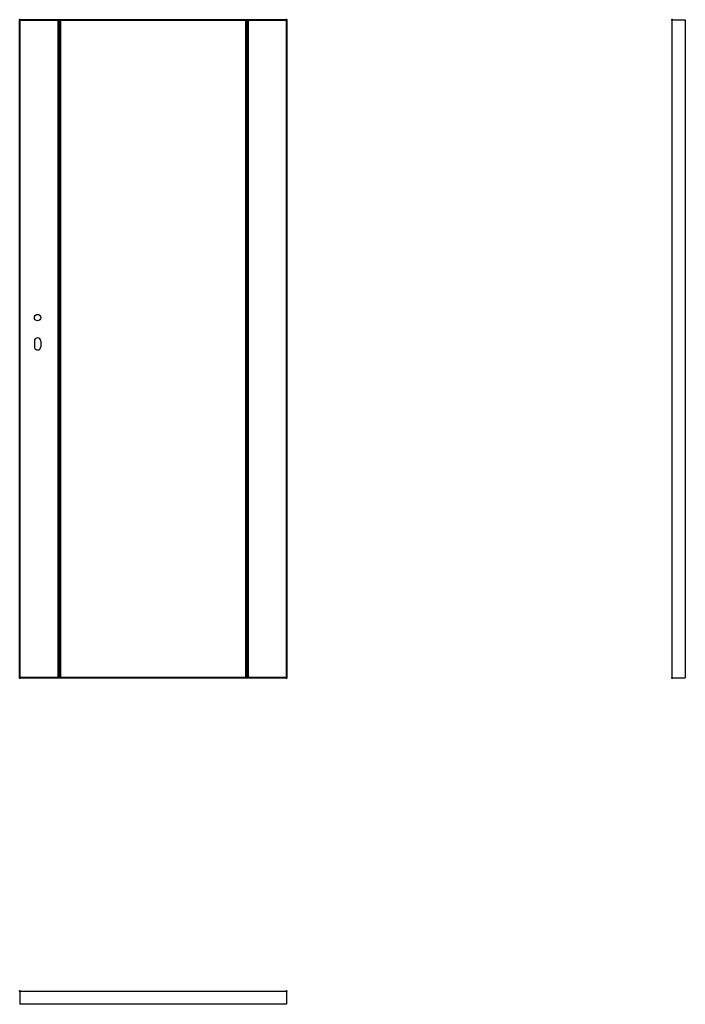
# Model space of a CAD drawing. Units: millimetres. Extents: x 0 to 2040, y -1000 to 2017.
import ezdxf

# ---------------------------------------------------------------- set-up
doc = ezdxf.new("R2010")
doc.units = ezdxf.units.MM
doc.layers.add('p-cieńka', color=2, linetype='Continuous', lineweight=15)
doc.layers.add('p-główna', color=7, linetype='Continuous', lineweight=30)

msp = doc.modelspace()

# ---------------------------------------------------------------- hatches: boundary and pattern name
at = {"layer": 'p-cieńka', "lineweight": 40}
for points in [[(125, 2017), (119, 2017), (119, 0), (125, 0)], [(699, 2017), (693, 2017), (693, 0), (699, 0)]]:
    msp.add_hatch(color=256, dxfattribs=at).paths.add_polyline_path(points)

# ---------------------------------------------------------------- linework, layer by layer
at = {"lineweight": 40}
for p, q in [((0, 0), (0, 2017)), ((0, 2017), (818, 2017)), ((693, 2017), (693, 0)), ((699, 2017), (699, 0)), ((818, 2017), (818, 0))]:
    msp.add_line(p, q, dxfattribs=at)
for p, q in [((45, 1032), (45, 1015)), ((65, 1032), (65, 1015))]:
    msp.add_line(p, q)
msp.add_circle((55, 1104), 10)
for centre, start, end in [((55, 1032), 0, 180), ((55, 1015), 180, 0)]:
    msp.add_arc(centre, 10, start, end)
for p in [(0, 2017), (818, 2017)]:
    msp.add_point(p, dxfattribs=at)
at = {"layer": 'p-główna', "lineweight": 40}
for p, q in [((119, 0), (119, 2017)), ((125, 0), (125, 2017)), ((818, 0), (0, 0))]:
    msp.add_line(p, q, dxfattribs=at)
at = {"layer": 'p-główna'}
for p, q in [((2000, 2017), (2040, 2017)), ((2000, 0), (2000, 2017)), ((2040, 2017), (2040, 0)), ((2000, 0), (2040, 0)), ((0, -960), (0, -1000)), ((0, -960), (818, -960)), ((818, -960), (818, -1000)), ((818, -1000), (0, -1000))]:
    msp.add_line(p, q, dxfattribs=at)
at = {"layer": 'p-główna', "lineweight": 40}
for p in [(2000, 2017), (0, 0), (818, 0), (2000, 0), (0, -960), (818, -960)]:
    msp.add_point(p, dxfattribs=at)

# ---------------------------------------------------------------- texts
at = {"flags": 9}
msp.add_attdef('INFORMACJA', (0, 0), 'Własność Porta KMI Poland, wszelkie prawa zastrzeżone.', height=2.5, dxfattribs=at)

doc.saveas('drawing.dxf')
